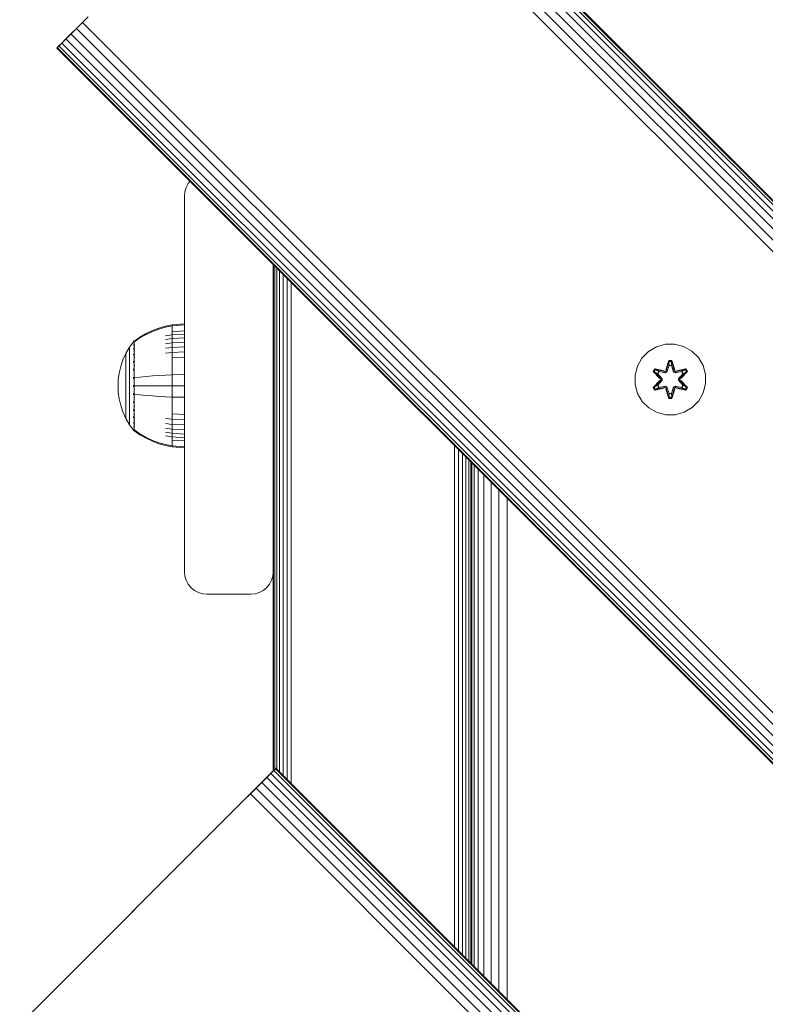
# Model space of a CAD drawing. Units: millimetres. Extents: x 1431 to 578302, y -1972 to 596964.
# Drawn here: x 4518 to 4686, y 6224 to 6447 of the extents above; entities that cross this region are included whole.
import ezdxf

# ---------------------------------------------------------------- set-up
doc = ezdxf.new("R2010")
doc.units = ezdxf.units.MM
doc.layers.add('Контур', color=7, linetype='Continuous', lineweight=15)

msp = doc.modelspace()

# ---------------------------------------------------------------- linework, layer by layer
at = {"layer": 'Контур'}
for p, q in [((5295.642, 5795.658), (4588.535, 6502.765)), ((5296.298, 5796.315), (4589.191, 6503.422)), ((5296.676, 5796.693), (4589.57, 6503.8)), ((5296.794, 5796.811), (4589.688, 6503.918)), ((4589.688, 6503.918), (5296.794, 5796.811)), ((5293.593, 5793.609), (4586.486, 6500.716)), ((5294.723, 5794.74), (4587.617, 6501.847)), ((5291.01, 5791.027), (4583.903, 6498.134)), ((5292.326, 5792.343), (4585.22, 6499.45)), ((4533.119, 6447.35), (4526.048, 6440.278)), ((4533.119, 6447.349), (4531.833, 6446.063)), ((4530.516, 6444.747), (4529.25, 6443.48)), ((4531.833, 6446.063), (4530.516, 6444.747)), ((5237.623, 5737.64), (4530.516, 6444.747)), ((5238.939, 5738.956), (4531.833, 6446.063)), ((4528.119, 6442.349), (4527.201, 6441.431)), ((4529.25, 6443.48), (4528.119, 6442.349)), ((5235.226, 5735.242), (4528.119, 6442.349)), ((5236.356, 5736.373), (4529.25, 6443.48)), ((4526.048, 6440.278), (4526.166, 6440.397)), ((5233.155, 5733.171), (4526.048, 6440.278)), ((4526.048, 6440.278), (4526.048, 6440.278)), ((4526.545, 6440.775), (4526.166, 6440.397)), ((5233.273, 5733.289), (4526.166, 6440.397)), ((4527.201, 6441.431), (4526.545, 6440.775)), ((5233.651, 5733.668), (4526.545, 6440.775)), ((5234.307, 5734.324), (4527.201, 6441.431)), ((4555.72, 6409.69), (4555.256, 6408.795)), ((4556.131, 6410.196), (4555.72, 6409.69)), ((4554.905, 6406.954), (4554.988, 6407.864)), ((4554.905, 6406.954), (4554.905, 6321.954)), ((4555.256, 6408.795), (4554.988, 6407.864)), ((4574.905, 6391.422), (4574.905, 6321.954)), ((4574.988, 6277.086), (4574.988, 6391.338)), ((4575.256, 6277.354), (4575.256, 6391.071)), ((4575.72, 6277.469), (4575.72, 6390.607)), ((4576.369, 6276.82), (4576.369, 6389.957)), ((4577.169, 6276.02), (4577.169, 6389.158)), ((4578.064, 6275.125), (4578.064, 6388.262)), ((4578.995, 6274.194), (4578.995, 6387.331)), ((4554.892, 6377.995), (4552.113, 6377.767)), ((4554.892, 6377.995), (4554.892, 6377.761)), ((4544.837, 6375.015), (4546.221, 6375.817)), ((4544.837, 6374.831), (4546.221, 6375.62)), ((4546.221, 6375.817), (4547.656, 6376.496)), ((4546.221, 6375.62), (4547.656, 6376.287)), ((4547.656, 6376.496), (4549.128, 6377.048)), ((4547.656, 6376.287), (4549.128, 6376.83)), ((4549.128, 6377.048), (4550.619, 6377.471)), ((4549.128, 6376.83), (4550.619, 6377.246)), ((4552.113, 6377.767), (4550.619, 6377.471)), ((4552.113, 6377.537), (4550.619, 6377.246)), ((4552.113, 6377.767), (4552.113, 6377.537)), ((4554.892, 6377.761), (4552.113, 6377.537)), ((4552.113, 6377.537), (4552.113, 6377.235)), ((4552.113, 6377.235), (4552.113, 6376.8)), ((4552.113, 6376.8), (4552.113, 6376.228)), ((4554.892, 6376.431), (4552.113, 6376.228)), ((4552.113, 6376.228), (4552.113, 6375.522)), ((4554.892, 6375.713), (4552.113, 6375.522)), ((4554.892, 6377.761), (4554.892, 6377.455)), ((4554.892, 6377.455), (4554.892, 6377.012)), ((4554.892, 6377.012), (4554.892, 6376.431)), ((4554.892, 6376.431), (4554.892, 6375.713)), ((4554.892, 6375.713), (4554.892, 6374.864)), ((4543.392, 6373.986), (4542.49, 6372.75)), ((4543.392, 6373.995), (4543.407, 6374.006)), ((4543.392, 6373.995), (4543.392, 6373.977)), ((4543.392, 6373.846), (4543.392, 6373.828)), ((4543.392, 6373.828), (4543.407, 6373.839)), ((4543.392, 6373.778), (4543.392, 6373.828)), ((4543.392, 6373.828), (4543.407, 6373.814)), ((4543.392, 6373.828), (4543.399, 6373.805)), ((4543.46, 6374.08), (4543.407, 6374.006)), ((4543.555, 6374.195), (4543.46, 6374.08)), ((4543.555, 6374.195), (4543.665, 6374.195)), ((4543.555, 6374.154), (4543.555, 6374.195)), ((4543.555, 6374.154), (4543.555, 6374.025)), ((4543.555, 6374.025), (4543.555, 6373.801)), ((4543.555, 6373.801), (4543.555, 6373.479)), ((4543.555, 6373.479), (4543.555, 6373.055)), ((4543.665, 6374.195), (4544.837, 6375.015)), ((4543.665, 6374.025), (4544.837, 6374.831)), ((4552.113, 6375.522), (4550.619, 6375.274)), ((4552.113, 6374.687), (4550.619, 6374.457)), ((4552.113, 6373.733), (4550.619, 6373.524)), ((4552.113, 6375.522), (4552.113, 6374.687)), ((4554.892, 6374.864), (4552.113, 6374.687)), ((4552.113, 6374.687), (4552.113, 6373.733)), ((4554.892, 6373.894), (4552.113, 6373.733)), ((4552.113, 6373.733), (4552.113, 6372.675)), ((4554.892, 6374.864), (4554.892, 6373.894)), ((4554.892, 6373.894), (4554.892, 6372.819)), ((4661.43, 6372.833), (4663.449, 6373.393)), ((4663.449, 6373.393), (4665.544, 6373.411)), ((4665.544, 6373.411), (4667.573, 6372.887)), ((4541.669, 6371.344), (4541.005, 6369.884)), ((4542.49, 6372.75), (4541.669, 6371.344)), ((4541.669, 6371.344), (4541.669, 6371.314)), ((4541.669, 6371.314), (4541.669, 6371.221)), ((4541.669, 6371.06), (4541.669, 6371.221)), ((4542.49, 6372.75), (4542.49, 6372.715)), ((4542.49, 6372.715), (4542.49, 6372.604)), ((4542.49, 6372.412), (4542.49, 6372.604)), ((4542.49, 6372.136), (4542.49, 6372.412)), ((4542.49, 6371.772), (4542.49, 6372.136)), ((4542.49, 6371.323), (4542.49, 6371.772)), ((4542.49, 6370.792), (4542.49, 6371.323)), ((4543.392, 6373.293), (4543.392, 6373.344)), ((4543.392, 6373.293), (4543.407, 6373.303)), ((4543.392, 6373.213), (4543.392, 6373.293)), ((4543.392, 6373.293), (4543.407, 6373.256)), ((4543.392, 6373.293), (4543.398, 6373.252)), ((4543.392, 6372.365), (4543.392, 6372.446)), ((4543.392, 6372.365), (4543.407, 6372.374)), ((4543.392, 6372.257), (4543.392, 6372.365)), ((4543.392, 6372.365), (4543.407, 6372.305)), ((4543.392, 6372.365), (4543.398, 6372.306)), ((4543.392, 6371.066), (4543.392, 6371.174)), ((4543.555, 6373.055), (4543.665, 6373.055)), ((4543.555, 6373.055), (4543.555, 6372.532)), ((4543.555, 6372.532), (4543.665, 6372.532)), ((4543.555, 6372.532), (4543.555, 6371.914)), ((4543.555, 6371.914), (4543.665, 6371.914)), ((4543.555, 6371.914), (4543.555, 6371.207)), ((4543.555, 6371.207), (4543.665, 6371.207)), ((4543.555, 6371.207), (4543.555, 6370.424)), ((4552.113, 6372.675), (4550.619, 6372.489)), ((4552.113, 6371.531), (4550.619, 6371.369)), ((4554.892, 6372.819), (4552.113, 6372.675)), ((4552.113, 6372.675), (4552.113, 6371.531)), ((4554.892, 6371.656), (4552.113, 6371.531)), ((4552.113, 6371.531), (4552.113, 6370.32)), ((4554.892, 6372.819), (4554.892, 6371.656)), ((4554.892, 6371.656), (4554.892, 6370.425)), ((4658.156, 6370.275), (4659.625, 6371.77)), ((4659.625, 6371.77), (4661.43, 6372.833)), ((4667.573, 6372.887), (4669.396, 6371.855)), ((4669.396, 6371.855), (4670.891, 6370.386)), ((4541.005, 6369.884), (4540.5, 6368.397)), ((4541.669, 6370.828), (4541.669, 6371.06)), ((4541.669, 6370.523), (4541.669, 6370.828)), ((4541.669, 6370.146), (4541.669, 6370.523)), ((4541.669, 6369.7), (4541.669, 6370.146)), ((4541.669, 6369.191), (4541.669, 6369.7)), ((4541.669, 6368.627), (4541.669, 6369.191)), ((4542.49, 6370.186), (4542.49, 6370.792)), ((4542.49, 6369.513), (4542.49, 6370.186)), ((4542.49, 6368.786), (4542.49, 6369.513)), ((4543.392, 6371.066), (4543.407, 6371.074)), ((4543.392, 6370.933), (4543.392, 6371.066)), ((4543.392, 6371.066), (4543.407, 6370.986)), ((4543.392, 6371.066), (4543.398, 6370.992)), ((4543.392, 6369.467), (4543.392, 6369.6)), ((4543.392, 6369.467), (4543.407, 6369.473)), ((4543.392, 6369.31), (4543.392, 6369.467)), ((4543.392, 6369.467), (4543.407, 6369.372)), ((4543.392, 6369.467), (4543.398, 6369.381)), ((4543.555, 6370.424), (4543.665, 6370.424)), ((4543.555, 6370.424), (4543.555, 6369.576)), ((4543.555, 6369.576), (4543.665, 6369.576)), ((4543.555, 6369.576), (4543.555, 6368.68)), ((4554.892, 6370.425), (4552.113, 6370.32)), ((4552.113, 6370.32), (4552.113, 6369.064)), ((4552.113, 6369.064), (4552.113, 6367.784)), ((4554.892, 6370.425), (4554.892, 6369.148)), ((4554.892, 6369.148), (4554.892, 6367.847)), ((4657.125, 6368.452), (4658.156, 6370.275)), ((4664.22, 6369.704), (4663.565, 6367.607)), ((4664.252, 6369.55), (4663.565, 6367.607)), ((4663.635, 6367.419), (4664.252, 6369.55)), ((4663.635, 6367.419), (4664.261, 6369.461)), ((4664.904, 6369.705), (4664.22, 6369.704)), ((4664.252, 6369.55), (4664.22, 6369.704)), ((4664.878, 6369.55), (4664.252, 6369.55)), ((4664.252, 6369.55), (4664.261, 6369.461)), ((4664.27, 6368.63), (4664.261, 6369.461)), ((4664.87, 6369.461), (4664.261, 6369.461)), ((4664.862, 6368.63), (4664.87, 6369.461)), ((4664.878, 6369.55), (4664.87, 6369.461)), ((4665.498, 6367.419), (4664.87, 6369.461)), ((4664.878, 6369.55), (4664.904, 6369.705)), ((4664.878, 6369.55), (4665.56, 6367.61)), ((4664.878, 6369.55), (4665.498, 6367.419)), ((4665.56, 6367.61), (4664.904, 6369.705)), ((4670.891, 6370.386), (4671.954, 6368.581)), ((4540.149, 6366.906), (4539.947, 6365.433)), ((4540.5, 6368.397), (4540.149, 6366.906)), ((4541.669, 6368.016), (4541.669, 6368.627)), ((4541.669, 6367.37), (4541.669, 6368.016)), ((4541.669, 6366.7), (4541.669, 6367.37)), ((4541.669, 6366.017), (4541.669, 6366.7)), ((4542.49, 6368.016), (4542.49, 6368.786)), ((4542.49, 6367.218), (4542.49, 6368.016)), ((4542.49, 6366.404), (4542.49, 6367.218)), ((4543.392, 6367.676), (4543.392, 6367.831)), ((4543.392, 6367.676), (4543.407, 6367.68)), ((4543.392, 6367.496), (4543.392, 6367.676)), ((4543.392, 6367.676), (4543.407, 6367.572)), ((4543.392, 6367.676), (4543.399, 6367.58)), ((4543.555, 6368.68), (4543.665, 6368.68)), ((4543.555, 6368.68), (4543.555, 6367.749)), ((4543.555, 6367.749), (4543.555, 6366.802)), ((4543.555, 6366.802), (4543.555, 6365.851)), ((4552.113, 6367.784), (4552.113, 6366.501)), ((4554.892, 6367.847), (4554.892, 6366.542)), ((4656.6, 6366.423), (4657.125, 6368.452)), ((4661.046, 6367.868), (4660.705, 6367.275)), ((4660.705, 6367.275), (4662.193, 6365.659)), ((4660.854, 6367.226), (4660.705, 6367.275)), ((4661.167, 6367.767), (4660.854, 6367.226)), ((4662.391, 6365.625), (4660.854, 6367.226)), ((4660.854, 6367.226), (4662.193, 6365.659)), ((4660.854, 6367.226), (4660.938, 6367.188)), ((4661.242, 6367.715), (4660.938, 6367.188)), ((4661.693, 6366.757), (4660.938, 6367.188)), ((4662.391, 6365.625), (4660.938, 6367.188)), ((4661.046, 6367.868), (4663.188, 6367.389)), ((4661.167, 6367.767), (4661.046, 6367.868)), ((4661.167, 6367.767), (4663.188, 6367.389)), ((4661.167, 6367.767), (4663.323, 6367.239)), ((4661.167, 6367.767), (4661.242, 6367.715)), ((4661.993, 6367.278), (4661.242, 6367.715)), ((4663.323, 6367.239), (4661.242, 6367.715)), ((4661.993, 6367.278), (4661.693, 6366.757)), ((4662.741, 6365.626), (4661.693, 6366.757)), ((4661.713, 6366.746), (4661.693, 6366.757)), ((4662.013, 6367.266), (4661.713, 6366.746)), ((4662.751, 6365.626), (4661.713, 6366.746)), ((4661.993, 6367.278), (4663.498, 6366.935)), ((4662.013, 6367.266), (4661.993, 6367.278)), ((4662.013, 6367.266), (4663.503, 6366.927)), ((4663.635, 6367.419), (4663.323, 6367.239)), ((4663.323, 6367.239), (4663.339, 6367.211)), ((4663.498, 6366.935), (4663.339, 6367.211)), ((4663.81, 6367.116), (4663.498, 6366.935)), ((4663.503, 6366.927), (4663.498, 6366.935)), ((4663.503, 6366.927), (4663.814, 6367.108)), ((4663.635, 6367.419), (4663.651, 6367.391)), ((4663.81, 6367.116), (4663.651, 6367.391)), ((4663.81, 6367.116), (4664.27, 6368.63)), ((4663.81, 6367.116), (4663.814, 6367.108)), ((4663.814, 6367.108), (4664.27, 6368.606)), ((4664.27, 6368.606), (4664.27, 6368.63)), ((4664.862, 6368.606), (4664.27, 6368.606)), ((4664.862, 6368.63), (4665.323, 6367.116)), ((4664.862, 6368.606), (4664.862, 6368.63)), ((4664.862, 6368.606), (4665.318, 6367.108)), ((4665.318, 6367.108), (4665.323, 6367.116)), ((4665.318, 6367.108), (4665.63, 6366.927)), ((4665.323, 6367.116), (4665.482, 6367.391)), ((4665.634, 6366.935), (4665.323, 6367.116)), ((4665.498, 6367.419), (4665.482, 6367.391)), ((4665.81, 6367.239), (4665.498, 6367.419)), ((4667.119, 6367.266), (4665.63, 6366.927)), ((4665.634, 6366.935), (4665.63, 6366.927)), ((4665.634, 6366.935), (4667.139, 6367.278)), ((4665.634, 6366.935), (4665.794, 6367.211)), ((4665.81, 6367.239), (4665.794, 6367.211)), ((4665.81, 6367.239), (4667.964, 6367.769)), ((4665.81, 6367.239), (4667.89, 6367.716)), ((4668.081, 6367.874), (4665.938, 6367.393)), ((4667.964, 6367.769), (4665.938, 6367.393)), ((4666.382, 6365.626), (4667.419, 6366.746)), ((4667.44, 6366.757), (4666.391, 6365.626)), ((4668.277, 6367.228), (4666.741, 6365.625)), ((4666.741, 6365.625), (4668.194, 6367.189)), ((4666.938, 6365.667), (4668.424, 6367.282)), ((4668.277, 6367.228), (4666.938, 6365.667)), ((4667.119, 6367.266), (4667.139, 6367.278)), ((4667.119, 6367.266), (4667.419, 6366.746)), ((4667.139, 6367.278), (4667.89, 6367.716)), ((4667.44, 6366.757), (4667.139, 6367.278)), ((4667.44, 6366.757), (4667.419, 6366.746)), ((4667.44, 6366.757), (4668.194, 6367.189)), ((4667.964, 6367.769), (4667.89, 6367.716)), ((4668.194, 6367.189), (4667.89, 6367.716)), ((4667.964, 6367.769), (4668.081, 6367.874)), ((4668.277, 6367.228), (4667.964, 6367.769)), ((4668.424, 6367.282), (4668.081, 6367.874)), ((4668.277, 6367.228), (4668.194, 6367.189)), ((4668.277, 6367.228), (4668.424, 6367.282)), ((4672.514, 6366.562), (4671.954, 6368.581)), ((4539.947, 6365.433), (4539.882, 6363.995)), ((4541.669, 6365.332), (4541.669, 6366.017)), ((4541.669, 6364.655), (4541.669, 6365.332)), ((4541.669, 6363.995), (4541.669, 6364.655)), ((4542.49, 6365.588), (4542.49, 6366.404)), ((4542.49, 6364.782), (4542.49, 6365.588)), ((4542.49, 6363.995), (4542.49, 6364.782)), ((4543.392, 6365.815), (4543.392, 6365.989)), ((4543.392, 6365.815), (4543.407, 6365.817)), ((4543.392, 6365.618), (4543.392, 6365.815)), ((4543.555, 6365.851), (4543.555, 6364.911)), ((4543.555, 6365.851), (4543.665, 6365.851)), ((4543.555, 6364.911), (4543.555, 6363.995)), ((4543.665, 6365.851), (4544.837, 6366)), ((4544.837, 6366), (4546.221, 6366.146)), ((4546.221, 6366.146), (4547.656, 6366.27)), ((4547.656, 6366.27), (4549.128, 6366.37)), ((4549.128, 6366.37), (4550.619, 6366.447)), ((4552.113, 6366.501), (4550.619, 6366.447)), ((4554.892, 6366.542), (4552.113, 6366.501)), ((4552.113, 6366.501), (4552.113, 6363.995)), ((4554.892, 6366.542), (4554.892, 6363.995)), ((4656.618, 6364.328), (4656.6, 6366.423)), ((4662.194, 6365.224), (4660.708, 6363.608)), ((4660.855, 6363.662), (4662.391, 6365.265)), ((4660.855, 6363.662), (4662.194, 6365.224)), ((4662.391, 6365.265), (4660.938, 6363.702)), ((4661.693, 6364.133), (4662.741, 6365.265)), ((4661.713, 6364.145), (4662.751, 6365.265)), ((4662.391, 6365.625), (4662.391, 6365.265)), ((4662.391, 6365.625), (4662.423, 6365.625)), ((4662.391, 6365.265), (4662.423, 6365.265)), ((4662.741, 6365.626), (4662.423, 6365.625)), ((4662.741, 6365.265), (4662.423, 6365.265)), ((4662.741, 6365.626), (4662.741, 6365.265)), ((4662.741, 6365.626), (4662.751, 6365.626)), ((4662.751, 6365.265), (4662.741, 6365.265)), ((4662.751, 6365.265), (4662.751, 6365.626)), ((4666.382, 6365.265), (4666.382, 6365.626)), ((4666.382, 6365.626), (4666.391, 6365.626)), ((4666.382, 6365.265), (4666.391, 6365.265)), ((4666.382, 6365.265), (4667.419, 6364.145)), ((4666.391, 6365.265), (4666.391, 6365.626)), ((4666.391, 6365.626), (4666.709, 6365.625)), ((4666.391, 6365.265), (4666.709, 6365.265)), ((4666.391, 6365.265), (4667.44, 6364.133)), ((4666.741, 6365.625), (4666.709, 6365.625)), ((4666.741, 6365.265), (4666.709, 6365.265)), ((4666.741, 6365.265), (4666.741, 6365.625)), ((4666.741, 6365.265), (4668.278, 6363.664)), ((4666.741, 6365.265), (4668.195, 6363.702)), ((4668.427, 6363.615), (4666.939, 6365.231)), ((4668.278, 6363.664), (4666.939, 6365.231)), ((4672.532, 6364.467), (4672.008, 6362.439)), ((4672.514, 6366.562), (4672.532, 6364.467)), ((4539.882, 6363.995), (4539.882, 6363.994)), ((4539.947, 6362.557), (4539.882, 6363.995)), ((4539.947, 6362.557), (4539.882, 6363.994)), ((4539.947, 6362.557), (4540.149, 6361.083)), ((4539.947, 6362.557), (4540.149, 6361.084)), ((4541.669, 6363.335), (4541.669, 6363.995)), ((4541.669, 6362.658), (4541.669, 6363.335)), ((4541.669, 6361.973), (4541.669, 6362.658)), ((4542.49, 6363.208), (4542.49, 6363.995)), ((4542.49, 6362.402), (4542.49, 6363.208)), ((4542.49, 6361.586), (4542.49, 6362.402)), ((4543.392, 6363.995), (4543.392, 6364.184)), ((4543.392, 6363.806), (4543.392, 6363.995)), ((4543.392, 6363.995), (4543.407, 6363.995)), ((4543.392, 6362.175), (4543.392, 6362.372)), ((4543.555, 6363.995), (4543.555, 6363.078)), ((4543.555, 6363.078), (4543.555, 6362.139)), ((4543.665, 6363.995), (4544.837, 6363.995)), ((4544.837, 6363.995), (4546.221, 6363.995)), ((4546.221, 6363.995), (4547.656, 6363.995)), ((4547.656, 6363.995), (4549.128, 6363.995)), ((4549.128, 6363.995), (4550.619, 6363.995)), ((4552.113, 6363.995), (4550.619, 6363.995)), ((4552.113, 6363.995), (4552.113, 6361.489)), ((4554.892, 6363.995), (4552.113, 6363.995)), ((4554.892, 6363.995), (4554.892, 6361.447)), ((4657.178, 6362.309), (4656.618, 6364.328)), ((4658.242, 6360.504), (4657.178, 6362.309)), ((4660.855, 6363.662), (4660.708, 6363.608)), ((4660.708, 6363.608), (4661.051, 6363.016)), ((4660.855, 6363.662), (4660.938, 6363.702)), ((4660.855, 6363.662), (4661.168, 6363.121)), ((4661.693, 6364.133), (4660.938, 6363.702)), ((4660.938, 6363.702), (4661.243, 6363.174)), ((4661.051, 6363.016), (4663.195, 6363.497)), ((4661.168, 6363.121), (4661.051, 6363.016)), ((4663.323, 6363.652), (4661.168, 6363.121)), ((4661.168, 6363.121), (4663.195, 6363.497)), ((4661.168, 6363.121), (4661.243, 6363.174)), ((4663.323, 6363.652), (4661.243, 6363.174)), ((4661.993, 6363.613), (4661.243, 6363.174)), ((4661.713, 6364.145), (4661.693, 6364.133)), ((4661.693, 6364.133), (4661.993, 6363.613)), ((4661.713, 6364.145), (4662.013, 6363.624)), ((4663.498, 6363.955), (4661.993, 6363.613)), ((4662.013, 6363.624), (4661.993, 6363.613)), ((4663.503, 6363.963), (4662.013, 6363.624)), ((4663.323, 6363.652), (4663.339, 6363.679)), ((4663.323, 6363.652), (4663.635, 6363.472)), ((4663.498, 6363.955), (4663.339, 6363.679)), ((4663.498, 6363.955), (4663.503, 6363.963)), ((4663.498, 6363.955), (4663.81, 6363.774)), ((4663.814, 6363.783), (4663.503, 6363.963)), ((4663.572, 6363.28), (4664.228, 6361.186)), ((4664.255, 6361.34), (4663.572, 6363.28)), ((4663.635, 6363.472), (4663.651, 6363.499)), ((4664.255, 6361.34), (4663.635, 6363.472)), ((4663.635, 6363.472), (4664.263, 6361.429)), ((4663.81, 6363.774), (4663.651, 6363.499)), ((4663.814, 6363.783), (4663.81, 6363.774)), ((4664.27, 6362.261), (4663.81, 6363.774)), ((4664.27, 6362.284), (4663.814, 6363.783)), ((4664.27, 6362.261), (4664.263, 6361.429)), ((4664.27, 6362.284), (4664.27, 6362.261)), ((4664.27, 6362.284), (4664.862, 6362.284)), ((4665.318, 6363.783), (4664.862, 6362.284)), ((4665.323, 6363.774), (4664.862, 6362.261)), ((4664.862, 6362.284), (4664.862, 6362.261)), ((4664.862, 6362.261), (4664.871, 6361.429)), ((4665.498, 6363.472), (4664.871, 6361.429)), ((4665.498, 6363.472), (4664.88, 6361.34)), ((4664.88, 6361.34), (4665.567, 6363.283)), ((4664.912, 6361.187), (4665.567, 6363.283)), ((4665.63, 6363.963), (4665.318, 6363.783)), ((4665.323, 6363.774), (4665.318, 6363.783)), ((4665.323, 6363.774), (4665.634, 6363.955)), ((4665.323, 6363.774), (4665.482, 6363.499)), ((4665.498, 6363.472), (4665.482, 6363.499)), ((4665.498, 6363.472), (4665.81, 6363.652)), ((4665.63, 6363.963), (4665.634, 6363.955)), ((4665.63, 6363.963), (4667.119, 6363.624)), ((4665.634, 6363.955), (4665.794, 6363.679)), ((4667.139, 6363.613), (4665.634, 6363.955)), ((4665.81, 6363.652), (4665.794, 6363.679)), ((4667.966, 6363.123), (4665.81, 6363.652)), ((4665.81, 6363.652), (4667.89, 6363.175)), ((4665.944, 6363.502), (4668.086, 6363.023)), ((4667.966, 6363.123), (4665.944, 6363.502)), ((4667.419, 6364.145), (4667.119, 6363.624)), ((4667.139, 6363.613), (4667.119, 6363.624)), ((4667.139, 6363.613), (4667.44, 6364.133)), ((4667.139, 6363.613), (4667.89, 6363.175)), ((4667.419, 6364.145), (4667.44, 6364.133)), ((4667.44, 6364.133), (4668.195, 6363.702)), ((4667.89, 6363.175), (4668.195, 6363.702)), ((4667.966, 6363.123), (4667.89, 6363.175)), ((4667.966, 6363.123), (4668.278, 6363.664)), ((4667.966, 6363.123), (4668.086, 6363.023)), ((4668.086, 6363.023), (4668.427, 6363.615)), ((4668.278, 6363.664), (4668.195, 6363.702)), ((4668.278, 6363.664), (4668.427, 6363.615)), ((4672.008, 6362.439), (4670.976, 6360.615)), ((4540.149, 6361.084), (4540.5, 6359.592)), ((4540.149, 6361.083), (4540.5, 6359.592)), ((4541.669, 6361.29), (4541.669, 6361.973)), ((4541.669, 6360.62), (4541.669, 6361.29)), ((4541.669, 6359.974), (4541.669, 6360.62)), ((4542.49, 6360.772), (4542.49, 6361.586)), ((4542.49, 6359.974), (4542.49, 6360.772)), ((4543.392, 6362.001), (4543.392, 6362.175)), ((4543.392, 6362.175), (4543.407, 6362.173)), ((4543.392, 6362.175), (4543.407, 6362.066)), ((4543.392, 6362.175), (4543.399, 6362.078)), ((4543.392, 6360.314), (4543.392, 6360.493)), ((4543.392, 6360.158), (4543.392, 6360.314)), ((4543.392, 6360.314), (4543.407, 6360.31)), ((4543.392, 6360.314), (4543.407, 6360.204)), ((4543.392, 6360.314), (4543.398, 6360.223)), ((4543.555, 6362.139), (4543.555, 6361.188)), ((4543.555, 6361.188), (4543.555, 6360.24)), ((4543.555, 6360.24), (4543.555, 6359.31)), ((4543.665, 6362.139), (4544.837, 6361.99)), ((4544.837, 6361.99), (4546.221, 6361.844)), ((4546.221, 6361.844), (4547.656, 6361.72)), ((4547.656, 6361.72), (4549.128, 6361.62)), ((4549.128, 6361.62), (4550.619, 6361.543)), ((4552.113, 6361.489), (4550.619, 6361.543)), ((4552.113, 6361.489), (4552.113, 6360.206)), ((4554.892, 6361.447), (4552.113, 6361.489)), ((4552.113, 6360.206), (4552.113, 6358.926)), ((4554.892, 6361.447), (4554.892, 6360.143)), ((4554.892, 6360.143), (4554.892, 6358.842)), ((4659.736, 6359.035), (4658.242, 6360.504)), ((4664.255, 6361.34), (4664.228, 6361.186)), ((4664.228, 6361.186), (4664.912, 6361.187)), ((4664.255, 6361.34), (4664.263, 6361.429)), ((4664.255, 6361.34), (4664.88, 6361.34)), ((4664.263, 6361.429), (4664.871, 6361.429)), ((4664.88, 6361.34), (4664.871, 6361.429)), ((4664.88, 6361.34), (4664.912, 6361.187)), ((4670.976, 6360.615), (4669.507, 6359.121)), ((4540.5, 6359.592), (4541.005, 6358.105)), ((4540.5, 6359.592), (4541.005, 6358.105)), ((4541.005, 6358.105), (4541.669, 6356.646)), ((4541.005, 6358.105), (4541.669, 6356.646)), ((4541.669, 6359.363), (4541.669, 6359.974)), ((4541.669, 6358.799), (4541.669, 6359.363)), ((4541.669, 6358.29), (4541.669, 6358.799)), ((4541.669, 6357.844), (4541.669, 6358.29)), ((4541.669, 6357.467), (4541.669, 6357.844)), ((4542.49, 6359.204), (4542.49, 6359.974)), ((4542.49, 6358.476), (4542.49, 6359.204)), ((4542.49, 6357.804), (4542.49, 6358.476)), ((4542.49, 6357.198), (4542.49, 6357.804)), ((4543.392, 6358.523), (4543.392, 6358.68)), ((4543.392, 6358.39), (4543.392, 6358.523)), ((4543.392, 6358.523), (4543.407, 6358.517)), ((4543.392, 6358.523), (4543.407, 6358.421)), ((4543.392, 6358.523), (4543.398, 6358.443)), ((4543.555, 6359.31), (4543.665, 6359.31)), ((4543.555, 6359.31), (4543.555, 6358.413)), ((4543.555, 6358.413), (4543.665, 6358.413)), ((4543.555, 6358.413), (4543.555, 6357.566)), ((4552.113, 6358.926), (4552.113, 6357.67)), ((4554.892, 6358.842), (4554.892, 6357.565)), ((4661.56, 6358.004), (4659.736, 6359.035)), ((4663.588, 6357.479), (4661.56, 6358.004)), ((4667.702, 6358.057), (4665.683, 6357.497)), ((4669.507, 6359.121), (4667.702, 6358.057)), ((4541.669, 6357.162), (4541.669, 6357.467)), ((4541.669, 6356.93), (4541.669, 6357.162)), ((4541.669, 6356.769), (4541.669, 6356.93)), ((4541.669, 6356.676), (4541.669, 6356.769)), ((4541.669, 6356.646), (4541.669, 6356.676)), ((4541.669, 6356.646), (4542.49, 6355.239)), ((4541.669, 6356.646), (4541.669, 6356.646)), ((4541.669, 6356.646), (4542.49, 6355.24)), ((4542.49, 6356.667), (4542.49, 6357.198)), ((4542.49, 6356.218), (4542.49, 6356.667)), ((4542.49, 6355.854), (4542.49, 6356.218)), ((4542.49, 6355.578), (4542.49, 6355.854)), ((4542.49, 6355.386), (4542.49, 6355.578)), ((4543.392, 6356.924), (4543.392, 6357.058)), ((4543.392, 6356.815), (4543.392, 6356.924)), ((4543.392, 6356.924), (4543.407, 6356.916)), ((4543.392, 6356.924), (4543.407, 6356.836)), ((4543.392, 6356.924), (4543.398, 6356.857)), ((4543.392, 6355.625), (4543.392, 6355.733)), ((4543.392, 6355.544), (4543.392, 6355.625)), ((4543.392, 6355.625), (4543.407, 6355.615)), ((4543.392, 6355.625), (4543.407, 6355.556)), ((4543.392, 6355.625), (4543.398, 6355.575)), ((4543.555, 6357.566), (4543.665, 6357.566)), ((4543.555, 6357.566), (4543.555, 6356.782)), ((4543.555, 6356.782), (4543.665, 6356.782)), ((4543.555, 6356.782), (4543.555, 6356.076)), ((4543.555, 6356.076), (4543.665, 6356.076)), ((4543.555, 6356.076), (4543.555, 6355.458)), ((4552.113, 6356.459), (4550.619, 6356.621)), ((4552.113, 6357.67), (4552.113, 6356.459)), ((4554.892, 6357.565), (4552.113, 6357.67)), ((4552.113, 6356.459), (4552.113, 6355.315)), ((4554.892, 6356.334), (4552.113, 6356.459)), ((4554.892, 6357.565), (4554.892, 6356.334)), ((4554.892, 6356.334), (4554.892, 6355.171)), ((4665.683, 6357.497), (4663.588, 6357.479)), ((4542.49, 6355.275), (4542.49, 6355.386)), ((4542.49, 6355.24), (4542.49, 6355.275)), ((4542.49, 6355.239), (4542.49, 6355.24)), ((4543.392, 6354.004), (4542.49, 6355.24)), ((4543.392, 6354.003), (4542.49, 6355.239)), ((4543.392, 6354.697), (4543.392, 6354.777)), ((4543.392, 6354.646), (4543.392, 6354.697)), ((4543.392, 6354.697), (4543.407, 6354.686)), ((4543.392, 6354.697), (4543.407, 6354.65)), ((4543.392, 6354.697), (4543.399, 6354.664)), ((4543.392, 6354.162), (4543.392, 6354.212)), ((4543.392, 6354.144), (4543.392, 6354.162)), ((4543.392, 6354.162), (4543.407, 6354.151)), ((4543.392, 6353.995), (4543.392, 6354.012)), ((4543.392, 6353.994), (4543.392, 6353.995)), ((4543.407, 6353.983), (4543.392, 6353.995)), ((4543.407, 6353.983), (4543.392, 6353.994)), ((4543.46, 6353.91), (4543.407, 6353.983)), ((4543.46, 6353.91), (4543.407, 6353.983)), ((4543.46, 6353.91), (4543.555, 6353.794)), ((4543.46, 6353.91), (4543.555, 6353.795)), ((4543.555, 6355.458), (4543.665, 6355.458)), ((4543.555, 6355.458), (4543.555, 6354.934)), ((4543.555, 6354.934), (4543.665, 6354.934)), ((4543.555, 6354.934), (4543.555, 6354.511)), ((4543.555, 6354.511), (4543.555, 6354.189)), ((4543.555, 6354.189), (4543.555, 6353.965)), ((4543.555, 6353.965), (4543.665, 6353.965)), ((4543.555, 6353.836), (4543.555, 6353.965)), ((4543.555, 6353.836), (4543.555, 6353.795)), ((4543.555, 6353.795), (4543.555, 6353.794)), ((4543.665, 6353.795), (4543.555, 6353.795)), ((4543.665, 6353.794), (4543.555, 6353.794)), ((4544.837, 6353.159), (4543.665, 6353.965)), ((4544.837, 6352.975), (4543.665, 6353.795)), ((4544.837, 6352.975), (4543.665, 6353.794)), ((4552.113, 6355.315), (4550.619, 6355.501)), ((4552.113, 6354.257), (4550.619, 6354.466)), ((4552.113, 6353.303), (4550.619, 6353.533)), ((4552.113, 6355.315), (4552.113, 6354.257)), ((4554.892, 6355.171), (4552.113, 6355.315)), ((4552.113, 6354.257), (4552.113, 6353.303)), ((4554.892, 6354.095), (4552.113, 6354.257)), ((4554.892, 6355.171), (4554.892, 6354.095)), ((4554.892, 6354.095), (4554.892, 6353.126)), ((4546.221, 6352.37), (4544.837, 6353.159)), ((4546.221, 6352.172), (4544.837, 6352.975)), ((4546.221, 6352.173), (4544.837, 6352.975)), ((4547.656, 6351.702), (4546.221, 6352.37)), ((4547.656, 6351.494), (4546.221, 6352.173)), ((4547.656, 6351.493), (4546.221, 6352.172)), ((4549.128, 6351.16), (4547.656, 6351.702)), ((4549.128, 6350.942), (4547.656, 6351.494)), ((4549.128, 6350.942), (4547.656, 6351.493)), ((4550.619, 6350.744), (4549.128, 6351.16)), ((4552.113, 6352.468), (4550.619, 6352.716)), ((4552.113, 6353.303), (4552.113, 6352.468)), ((4554.892, 6353.126), (4552.113, 6353.303)), ((4552.113, 6352.468), (4552.113, 6351.762)), ((4554.892, 6352.277), (4552.113, 6352.468)), ((4552.113, 6351.762), (4552.113, 6351.19)), ((4554.892, 6351.559), (4552.113, 6351.762)), ((4552.113, 6351.19), (4552.113, 6350.755)), ((4554.892, 6353.126), (4554.892, 6352.277)), ((4554.892, 6352.277), (4554.892, 6351.559)), ((4554.892, 6351.559), (4554.892, 6350.978)), ((4550.619, 6350.519), (4549.128, 6350.942)), ((4550.619, 6350.519), (4549.128, 6350.942)), ((4552.113, 6350.453), (4550.619, 6350.744)), ((4552.113, 6350.223), (4550.619, 6350.519)), ((4552.113, 6350.223), (4550.619, 6350.519)), ((4552.113, 6350.755), (4552.113, 6350.453)), ((4552.113, 6350.223), (4552.113, 6350.453)), ((4554.892, 6350.229), (4552.113, 6350.453)), ((4552.113, 6350.223), (4552.113, 6350.223)), ((4554.892, 6349.994), (4552.113, 6350.223)), ((4554.892, 6349.995), (4552.113, 6350.223)), ((4554.892, 6350.978), (4554.892, 6350.535)), ((4554.892, 6350.535), (4554.892, 6350.229)), ((4554.892, 6350.229), (4554.892, 6349.995)), ((4554.892, 6349.995), (4554.892, 6349.994)), ((4615.815, 6237.375), (4615.815, 6350.512)), ((4616.745, 6236.444), (4616.745, 6349.581)), ((4617.641, 6235.548), (4617.641, 6348.686)), ((4618.44, 6234.749), (4618.44, 6347.886)), ((4619.09, 6234.099), (4619.09, 6347.237)), ((4619.554, 6233.635), (4619.554, 6346.773)), ((4619.558, 6233.632), (4619.558, 6346.769)), ((4619.558, 6346.769), (4619.558, 6233.632)), ((4619.725, 6346.602), (4619.725, 6233.465)), ((4620.26, 6346.067), (4620.26, 6232.93)), ((4621.188, 6345.139), (4621.188, 6232.002)), ((4622.487, 6343.84), (4622.487, 6230.703)), ((4624.086, 6342.241), (4624.086, 6229.104)), ((4625.877, 6340.45), (4625.877, 6227.313)), ((4627.738, 6338.588), (4627.738, 6225.451)), ((4554.905, 6321.954), (4554.988, 6321.044)), ((4554.905, 6321.954), (4554.905, 6321.954)), ((4554.905, 6321.954), (4554.988, 6321.044)), ((4554.988, 6321.044), (4554.988, 6321.044)), ((4555.256, 6320.114), (4554.988, 6321.044)), ((4555.256, 6320.113), (4554.988, 6321.044)), ((4555.256, 6320.114), (4555.256, 6320.113)), ((4555.72, 6319.218), (4555.256, 6320.114)), ((4555.72, 6319.217), (4555.256, 6320.113)), ((4574.09, 6319.218), (4574.554, 6320.114)), ((4574.09, 6319.217), (4574.554, 6320.113)), ((4574.554, 6320.114), (4574.821, 6321.044)), ((4574.554, 6320.113), (4574.821, 6321.044)), ((4574.554, 6320.113), (4574.554, 6320.114)), ((4574.905, 6321.954), (4574.821, 6321.044)), ((4574.905, 6321.954), (4574.821, 6321.044)), ((4574.821, 6321.044), (4574.821, 6321.044)), ((4574.905, 6277.003), (4574.905, 6321.954)), ((4574.905, 6321.954), (4574.905, 6321.954)), ((4555.72, 6319.218), (4555.72, 6319.217)), ((4556.369, 6318.419), (4555.72, 6319.218)), ((4556.369, 6318.418), (4555.72, 6319.217)), ((4556.369, 6318.419), (4556.369, 6318.418)), ((4557.169, 6317.769), (4556.369, 6318.419)), ((4557.169, 6317.768), (4556.369, 6318.418)), ((4557.169, 6317.769), (4557.169, 6317.768)), ((4558.064, 6317.305), (4557.169, 6317.769)), ((4558.064, 6317.305), (4557.169, 6317.768)), ((4571.745, 6317.305), (4572.641, 6317.769)), ((4571.745, 6317.305), (4572.641, 6317.768)), ((4572.641, 6317.769), (4573.44, 6318.419)), ((4572.641, 6317.768), (4573.44, 6318.418)), ((4572.641, 6317.768), (4572.641, 6317.769)), ((4573.44, 6318.419), (4574.09, 6319.218)), ((4573.44, 6318.418), (4574.09, 6319.217)), ((4573.44, 6318.418), (4573.44, 6318.419)), ((4574.09, 6319.217), (4574.09, 6319.218)), ((4558.064, 6317.305), (4558.064, 6317.305)), ((4558.995, 6317.037), (4558.064, 6317.305)), ((4558.995, 6317.038), (4558.064, 6317.305)), ((4558.995, 6317.038), (4558.995, 6317.037)), ((4559.905, 6316.954), (4558.995, 6317.038)), ((4559.905, 6316.954), (4558.995, 6317.037)), ((4559.905, 6316.954), (4569.905, 6316.954)), ((4559.905, 6316.954), (4569.905, 6316.954)), ((4569.905, 6316.954), (4570.815, 6317.038)), ((4570.815, 6317.037), (4569.905, 6316.954)), ((4570.815, 6317.037), (4571.745, 6317.305)), ((4570.815, 6317.038), (4571.745, 6317.305)), ((4570.815, 6317.037), (4570.815, 6317.038)), ((4571.745, 6317.305), (4571.745, 6317.305)), ((4568.475, 6270.573), (4575.546, 6277.644)), ((4568.475, 6270.573), (4573.475, 6275.573)), ((4572.344, 6274.442), (4573.475, 6275.573)), ((4573.475, 6275.573), (4575.546, 6277.644)), ((4573.475, 6275.573), (4574.393, 6276.491)), ((4573.475, 6275.573), (5068.449, 5780.598)), ((4574.393, 6276.491), (4575.049, 6277.147)), ((4574.393, 6276.491), (5069.368, 5781.516)), ((4575.049, 6277.147), (4575.428, 6277.525)), ((4575.049, 6277.147), (5070.024, 5782.172)), ((4575.546, 6277.644), (4575.428, 6277.525)), ((4575.428, 6277.525), (5070.402, 5782.551)), ((4575.546, 6277.644), (4575.546, 6277.644)), ((4575.546, 6277.644), (5070.52, 5782.669)), ((4571.077, 6273.175), (4572.344, 6274.442)), ((4572.344, 6274.442), (5067.319, 5779.467)), ((4569.761, 6271.859), (4568.475, 6270.573)), ((4569.761, 6271.859), (4571.077, 6273.175)), ((4569.761, 6271.859), (5064.736, 5776.884)), ((4571.077, 6273.175), (5066.052, 5778.2)), ((4568.475, 6270.573), (4517.691, 6219.788)), ((4568.475, 6270.573), (4518.977, 6221.075)), ((4518.977, 6221.075), (4568.475, 6270.573)), ((4568.475, 6270.573), (4568.475, 6270.573))]:
    msp.add_line(p, q, dxfattribs=at)

doc.saveas('drawing.dxf')
